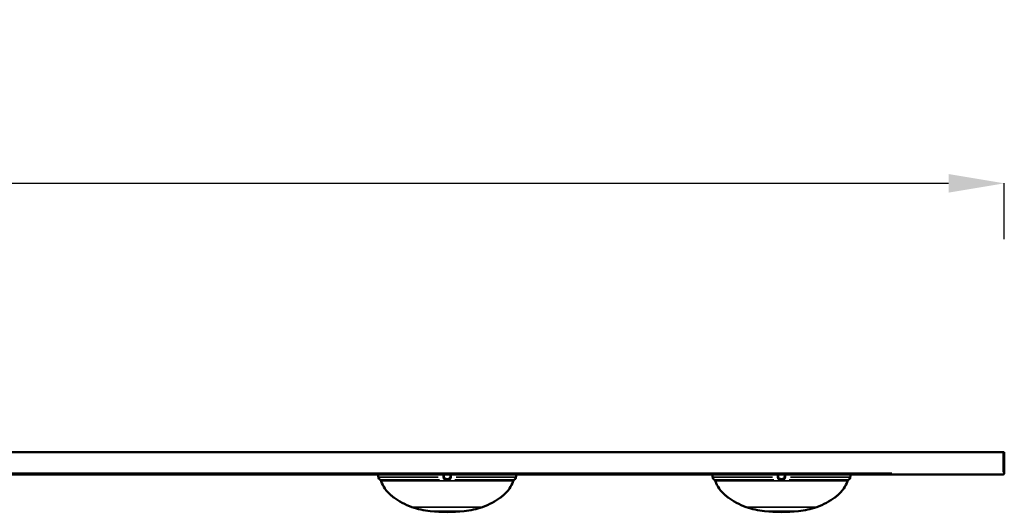
# Model space of a CAD drawing. Units: millimetres. Extents: x 649 to 4716, y 4117 to 6622.
# Drawn here: x 3033 to 3917, y 6180 to 6622 of the extents above; entities that cross this region are included whole.
import ezdxf

# ---------------------------------------------------------------- set-up
doc = ezdxf.new("R2010")
doc.units = ezdxf.units.MM
doc.layers.add('MD_Visible', color=7, linetype='Continuous', lineweight=50)
doc.layers.add('MD_Visible Narrow', color=7, linetype='Continuous', lineweight=35)
doc.styles.get("Standard").update_dxf_attribs({"font": 'arial.ttf'})
doc.dimstyles.get("Standard").update_dxf_attribs({"dimtxt": 200, "dimasz": 100, "dimexe": 0.18, "dimexo": 0.0625, "dimgap": 50, "dimtad": 1, "dimdec": 0, "dimlfac": 0.1, "dimrnd": 5, "dimzin": 0, "dimdsep": 46, "dimtxsty": 'Standard', "dimcen": 0.09, "dimadec": 0, "dimazin": 0, "dimtfac": 1, "dimtdec": 0, "dimtofl": 0, "dimtmove": 0, "dimatfit": 3, "dimfxl": 50, "dimfxlon": 1, "dimtolj": 1, "dimtzin": 0, "dimarcsym": 0})

# ---------------------------------------------------------------- blocks, each defined once
blk = doc.blocks.new('CustomObjectsInViewport5_0')
at = {"layer": 'MD_Visible'}
for p, q in [((993.28, 2626.96), (2991.28, 2626.96)), ((2991.28, 2626.96), (2992.28, 2626.96)), ((2992.28, 2607.96), (2992.28, 2626.96)), ((993.28, 2606.96), (2991.28, 2606.96)), ((2489.02, 2603.31), (2489.02, 2603.31)), ((2489.84, 2604.11), (2489.84, 2604.11)), ((2494.73, 2604.11), (2494.73, 2604.11)), ((2495.75, 2604.11), (2495.75, 2604.11)), ((2789.02, 2603.31), (2789.02, 2603.31)), ((2789.84, 2604.11), (2789.84, 2604.11)), ((2794.73, 2604.11), (2794.73, 2604.11)), ((2795.75, 2604.11), (2795.75, 2604.11))]:
    blk.add_line(p, q, dxfattribs=at)
blk.add_arc((2991.28, 2607.96), 1, 270, 0, dxfattribs=at)
at = {"layer": 'MD_Visible', "extrusion": (0, 0, -1)}
for centre, radius, start, end in [((-2433.54, 2604.83), 3, 300.40728, 350.78966), ((-2431.01, 2600.52), 2, 120.40728, 161.62675), ((-2492.85, 2602.91), 0.35, 133.11776, 133.12098), ((-2553.56, 2600.52), 2, 18.37325, 59.59272), ((-2551.03, 2604.83), 3, 189.21034, 239.59272), ((-2733.54, 2604.83), 3, 300.40728, 350.78966), ((-2731.01, 2600.52), 2, 120.40728, 161.62675), ((-2792.85, 2602.91), 0.35, 133.11776, 133.12098), ((-2853.56, 2600.52), 2, 18.37325, 59.59272), ((-2851.03, 2604.83), 3, 189.21034, 239.59272), ((-2484.07, 2643.68), 70, 275.73235, 289.56023), ((-2492.28, 2725.46), 152.2, 264.26765, 275.73235), ((-2500.49, 2643.68), 70, 250.43977, 264.26765), ((-2784.07, 2643.68), 70, 275.73235, 289.56023), ((-2792.28, 2725.46), 152.2, 264.26765, 275.73235), ((-2800.49, 2643.68), 70, 250.43977, 264.26765)]:
    blk.add_arc(centre, radius, start, end, dxfattribs=at)
at = {"layer": 'MD_Visible'}
for points, knots in [([(2430.31, 2606.96), (2430.31, 2606.79), (2430.32, 2606.61), (2430.35, 2606.27), (2430.36, 2606.09), (2430.39, 2605.74), (2430.41, 2605.57), (2430.45, 2605.22), (2430.47, 2605.05), (2430.52, 2604.7), (2430.55, 2604.52), (2430.58, 2604.35)], [0.0382012, 0.0382012, 0.0382012, 0.0382012, 0.2230418, 0.2230418, 0.4078824, 0.4078824, 0.592723, 0.592723, 0.7775636, 0.7775636, 0.9624042, 0.9624042, 0.9624042, 0.9624042]), ([(2489.68, 2606.96), (2489.64, 2606.96), (2489.59, 2606.96), (2489.55, 2606.96), (2489.51, 2606.96), (2489.46, 2606.96), (2489.42, 2606.96), (2489.37, 2606.96), (2489.32, 2606.96), (2489.28, 2606.96), (2489.25, 2606.96), (2489.23, 2606.96), (2489.2, 2606.96), (2489.16, 2606.96), (2489.12, 2606.96), (2489.07, 2606.96), (2489.03, 2606.96), (2488.98, 2606.96), (2488.94, 2606.96), (2488.9, 2606.96), (2488.85, 2606.96), (2488.81, 2606.96), (2488.76, 2606.96), (2488.72, 2606.96), (2488.67, 2606.96)], [0, 0, 0, 0, 0.00015046, 0.00015046, 0.00015046, 0.000303422, 0.000303422, 0.000303422, 0.000455569, 0.000455569, 0.000455569, 0.000532952, 0.000532952, 0.000532952, 0.000666918, 0.000666918, 0.000666918, 0.000801675, 0.000801675, 0.000801675, 0.000935124, 0.000935124, 0.000935124, 0.001065903, 0.001065903, 0.001065903, 0.001065903]), ([(2495.89, 2606.96), (2495.84, 2606.96), (2495.79, 2606.96), (2495.74, 2606.96), (2495.69, 2606.96), (2495.64, 2606.96), (2495.59, 2606.96), (2495.54, 2606.96), (2495.49, 2606.96), (2495.44, 2606.96), (2495.41, 2606.96), (2495.39, 2606.96), (2495.36, 2606.96), (2495.32, 2606.96), (2495.28, 2606.96), (2495.24, 2606.96), (2495.2, 2606.96), (2495.16, 2606.96), (2495.12, 2606.96), (2495.08, 2606.96), (2495.04, 2606.96), (2495, 2606.96), (2494.96, 2606.96), (2494.93, 2606.96), (2494.89, 2606.96)], [0, 0, 0, 0, 0.000150466, 0.000150466, 0.000150466, 0.000303406, 0.000303406, 0.000303406, 0.000455494, 0.000455494, 0.000455494, 0.000532951, 0.000532951, 0.000532951, 0.000666919, 0.000666919, 0.000666919, 0.000801671, 0.000801671, 0.000801671, 0.000935105, 0.000935105, 0.000935105, 0.001065902, 0.001065902, 0.001065902, 0.001065902]), ([(2554.26, 2606.96), (2554.25, 2606.79), (2554.24, 2606.61), (2554.22, 2606.27), (2554.21, 2606.09), (2554.17, 2605.74), (2554.16, 2605.57), (2554.12, 2605.22), (2554.09, 2605.05), (2554.05, 2604.7), (2554.02, 2604.52), (2553.99, 2604.35)], [0.0382012, 0.0382012, 0.0382012, 0.0382012, 0.2230418, 0.2230418, 0.4078824, 0.4078824, 0.592723, 0.592723, 0.7775636, 0.7775636, 0.9624042, 0.9624042, 0.9624042, 0.9624042]), ([(2730.31, 2606.96), (2730.31, 2606.79), (2730.32, 2606.61), (2730.35, 2606.27), (2730.36, 2606.09), (2730.39, 2605.74), (2730.41, 2605.57), (2730.45, 2605.22), (2730.47, 2605.05), (2730.52, 2604.7), (2730.55, 2604.52), (2730.58, 2604.35)], [0.0382012, 0.0382012, 0.0382012, 0.0382012, 0.2230418, 0.2230418, 0.4078824, 0.4078824, 0.592723, 0.592723, 0.7775636, 0.7775636, 0.9624042, 0.9624042, 0.9624042, 0.9624042]), ([(2789.68, 2606.96), (2789.64, 2606.96), (2789.59, 2606.96), (2789.55, 2606.96), (2789.51, 2606.96), (2789.46, 2606.96), (2789.42, 2606.96), (2789.37, 2606.96), (2789.32, 2606.96), (2789.28, 2606.96), (2789.25, 2606.96), (2789.23, 2606.96), (2789.2, 2606.96), (2789.16, 2606.96), (2789.12, 2606.96), (2789.07, 2606.96), (2789.03, 2606.96), (2788.98, 2606.96), (2788.94, 2606.96), (2788.9, 2606.96), (2788.85, 2606.96), (2788.81, 2606.96), (2788.76, 2606.96), (2788.72, 2606.96), (2788.67, 2606.96)], [0, 0, 0, 0, 0.00015046, 0.00015046, 0.00015046, 0.000303422, 0.000303422, 0.000303422, 0.000455569, 0.000455569, 0.000455569, 0.000532952, 0.000532952, 0.000532952, 0.000666918, 0.000666918, 0.000666918, 0.000801675, 0.000801675, 0.000801675, 0.000935124, 0.000935124, 0.000935124, 0.001065903, 0.001065903, 0.001065903, 0.001065903]), ([(2795.89, 2606.96), (2795.84, 2606.96), (2795.79, 2606.96), (2795.74, 2606.96), (2795.69, 2606.96), (2795.64, 2606.96), (2795.59, 2606.96), (2795.54, 2606.96), (2795.49, 2606.96), (2795.44, 2606.96), (2795.41, 2606.96), (2795.39, 2606.96), (2795.36, 2606.96), (2795.32, 2606.96), (2795.28, 2606.96), (2795.24, 2606.96), (2795.2, 2606.96), (2795.16, 2606.96), (2795.12, 2606.96), (2795.08, 2606.96), (2795.04, 2606.96), (2795, 2606.96), (2794.96, 2606.96), (2794.93, 2606.96), (2794.89, 2606.96)], [0, 0, 0, 0, 0.000150466, 0.000150466, 0.000150466, 0.000303406, 0.000303406, 0.000303406, 0.000455494, 0.000455494, 0.000455494, 0.000532951, 0.000532951, 0.000532951, 0.000666919, 0.000666919, 0.000666919, 0.000801671, 0.000801671, 0.000801671, 0.000935105, 0.000935105, 0.000935105, 0.001065902, 0.001065902, 0.001065902, 0.001065902]), ([(2854.26, 2606.96), (2854.25, 2606.79), (2854.24, 2606.61), (2854.22, 2606.27), (2854.21, 2606.09), (2854.17, 2605.74), (2854.16, 2605.57), (2854.12, 2605.22), (2854.09, 2605.05), (2854.05, 2604.7), (2854.02, 2604.52), (2853.99, 2604.35)], [0.0382012, 0.0382012, 0.0382012, 0.0382012, 0.2230418, 0.2230418, 0.4078824, 0.4078824, 0.592723, 0.592723, 0.7775636, 0.7775636, 0.9624042, 0.9624042, 0.9624042, 0.9624042]), ([(2432.91, 2601.15), (2432.92, 2601.09), (2433.72, 2598.74), (2436.08, 2594.19), (2440.52, 2589.35), (2447.91, 2583.36), (2454.43, 2579.92), (2460.64, 2577.71)], [0.0119882, 0.0119882, 0.0119882, 0.0119882, 0.0178509, 0.250577, 0.4833031, 0.564232, 0.9921314, 0.9921314, 0.9921314, 0.9921314]), ([(2551.66, 2601.15), (2551.64, 2601.09), (2550.85, 2598.74), (2548.48, 2594.19), (2544.05, 2589.35), (2536.66, 2583.36), (2530.14, 2579.92), (2523.93, 2577.71)], [0.0119882, 0.0119882, 0.0119882, 0.0119882, 0.0178509, 0.250577, 0.4833031, 0.564232, 0.9921314, 0.9921314, 0.9921314, 0.9921314]), ([(2732.91, 2601.15), (2732.92, 2601.09), (2733.72, 2598.74), (2736.08, 2594.19), (2740.52, 2589.35), (2747.91, 2583.36), (2754.43, 2579.92), (2760.64, 2577.71)], [0.0119882, 0.0119882, 0.0119882, 0.0119882, 0.0178509, 0.250577, 0.4833031, 0.564232, 0.9921314, 0.9921314, 0.9921314, 0.9921314]), ([(2851.66, 2601.15), (2851.64, 2601.09), (2850.85, 2598.74), (2848.48, 2594.19), (2844.05, 2589.35), (2836.66, 2583.36), (2830.14, 2579.92), (2823.93, 2577.71)], [0.0119882, 0.0119882, 0.0119882, 0.0119882, 0.0178509, 0.250577, 0.4833031, 0.564232, 0.9921314, 0.9921314, 0.9921314, 0.9921314])]:
    blk.add_open_spline(points, degree=3, knots=knots, dxfattribs=at)
at = {"layer": 'MD_Visible Narrow'}
for p, q in [((2991.28, 2626.01), (2991.28, 2608.91)), ((2891.38, 2607.96), (1093.18, 2607.96)), ((2991.28, 2606.97), (2991.28, 2607.89)), ((2991.36, 2607.96), (2992.28, 2607.96)), ((2430.75, 2604.35), (2484.15, 2604.35)), ((2433.64, 2601.15), (2550.93, 2601.15)), ((2499.11, 2602.24), (2552.36, 2602.24)), ((2500.42, 2604.35), (2553.81, 2604.35)), ((2730.75, 2604.35), (2784.15, 2604.35)), ((2733.64, 2601.15), (2850.93, 2601.15)), ((2799.11, 2602.24), (2852.36, 2602.24)), ((2800.42, 2604.35), (2853.81, 2604.35)), ((2523.54, 2577.71), (2461.03, 2577.71)), ((2507.3, 2574.03), (2477.27, 2574.03)), ((2823.54, 2577.71), (2761.03, 2577.71)), ((2807.3, 2574.03), (2777.27, 2574.03))]:
    blk.add_line(p, q, dxfattribs=at)
at = {"layer": 'MD_Visible Narrow', "extrusion": (0, 0, -1)}
for centre in [(-2431.01, 2600.52), (-2731.01, 2600.52)]:
    blk.add_arc(centre, 2, 122.46826, 159.56578, dxfattribs=at)
at = {"layer": 'MD_Visible Narrow'}
for centre in [(2500.49, 2643.68), (2800.49, 2643.68)]:
    blk.add_arc(centre, 70, 276.42374, 288.86884, dxfattribs=at)
for centre, major_axis, ratio, start_param, end_param in [((2492.28, 2602.24), (60.26, 0), 0, 1.686186, 3.064992), ((2489.98, 2603.54), (-0.4, -1.45), 0.386993, 0.632744, 1.57183), ((2495.69, 2604.59), (-1.49, 0.19), 0.152041, 1.005271, 1.612935), ((2792.28, 2602.24), (60.26, 0), 0, 1.686186, 3.064992), ((2789.98, 2603.54), (-0.4, -1.45), 0.386993, 0.632744, 1.57183), ((2795.69, 2604.59), (-1.49, 0.19), 0.152041, 1.005271, 1.612935)]:
    blk.add_ellipse(centre, major_axis=major_axis, ratio=ratio, start_param=start_param, end_param=end_param, dxfattribs=at)
at = {"layer": 'MD_Visible Narrow', "extrusion": (0, 0, -1)}
for centre, major_axis, ratio, start_param, end_param in [((2488.88, 2604.59), (1.49, 0.19), 0.152054, 1.005283, 1.612924), ((2492.28, 2603.16), (0, -1.5), 0.000007, 0.757297, 1.47834), ((2494.59, 2603.54), (0.4, -1.45), 0.386924, 0.632751, 1.57182), ((2788.88, 2604.59), (1.49, 0.19), 0.152054, 1.005283, 1.612924), ((2792.28, 2603.16), (0, -1.5), 0.000007, 0.757297, 1.47834), ((2794.59, 2603.54), (0.4, -1.45), 0.386924, 0.632751, 1.57182)]:
    blk.add_ellipse(centre, major_axis=major_axis, ratio=ratio, start_param=start_param, end_param=end_param, dxfattribs=at)
at = {"layer": 'MD_Visible Narrow'}
for points, knots in [([(2488.67, 2606.96), (2488.67, 2606.94), (2488.67, 2606.92), (2488.67, 2606.89), (2488.66, 2606.06), (2488.69, 2605.23), (2488.79, 2604.39), (2488.79, 2604.38), (2488.79, 2604.36), (2488.8, 2604.35)], [0, 0, 0, 0, 0.027625, 0.027625, 0.027625, 0.983319, 0.983319, 0.983319, 1, 1, 1, 1]), ([(2489.74, 2604.51), (2489.72, 2604.77), (2489.7, 2605.02), (2489.69, 2605.28), (2489.68, 2605.58), (2489.67, 2605.88), (2489.67, 2606.18), (2489.67, 2606.44), (2489.67, 2606.7), (2489.68, 2606.96)], [0, 0, 0, 0, 0.31633, 0.31633, 0.31633, 0.682521, 0.682521, 0.682521, 1, 1, 1, 1]), ([(2494.89, 2606.96), (2494.9, 2606.7), (2494.9, 2606.44), (2494.9, 2606.18), (2494.9, 2605.88), (2494.89, 2605.58), (2494.88, 2605.28), (2494.86, 2605.02), (2494.85, 2604.77), (2494.82, 2604.51)], [0, 0, 0, 0, 0.317479, 0.317479, 0.317479, 0.68367, 0.68367, 0.68367, 1, 1, 1, 1]), ([(2495.77, 2604.35), (2495.88, 2605.2), (2495.91, 2606.05), (2495.9, 2606.89), (2495.89, 2606.92), (2495.89, 2606.94), (2495.89, 2606.96)], [0, 0, 0, 0, 0.9723754, 0.9723754, 0.9723754, 1, 1, 1, 1]), ([(2788.67, 2606.96), (2788.67, 2606.94), (2788.67, 2606.92), (2788.67, 2606.89), (2788.66, 2606.06), (2788.69, 2605.23), (2788.79, 2604.39), (2788.79, 2604.38), (2788.79, 2604.36), (2788.8, 2604.35)], [0, 0, 0, 0, 0.027625, 0.027625, 0.027625, 0.983319, 0.983319, 0.983319, 1, 1, 1, 1]), ([(2789.74, 2604.51), (2789.72, 2604.77), (2789.7, 2605.02), (2789.69, 2605.28), (2789.68, 2605.58), (2789.67, 2605.88), (2789.67, 2606.18), (2789.67, 2606.44), (2789.67, 2606.7), (2789.68, 2606.96)], [0, 0, 0, 0, 0.31633, 0.31633, 0.31633, 0.682521, 0.682521, 0.682521, 1, 1, 1, 1]), ([(2794.89, 2606.96), (2794.9, 2606.7), (2794.9, 2606.44), (2794.9, 2606.18), (2794.9, 2605.88), (2794.89, 2605.58), (2794.88, 2605.28), (2794.86, 2605.02), (2794.85, 2604.77), (2794.82, 2604.51)], [0, 0, 0, 0, 0.317479, 0.317479, 0.317479, 0.68367, 0.68367, 0.68367, 1, 1, 1, 1]), ([(2795.77, 2604.35), (2795.88, 2605.2), (2795.91, 2606.05), (2795.9, 2606.89), (2795.89, 2606.92), (2795.89, 2606.94), (2795.89, 2606.96)], [0, 0, 0, 0, 0.9723754, 0.9723754, 0.9723754, 1, 1, 1, 1]), ([(2489.95, 2602.24), (2489.88, 2602.28), (2489.82, 2602.31), (2489.71, 2602.39), (2489.66, 2602.43), (2489.59, 2602.49), (2489.58, 2602.5), (2489.52, 2602.55), (2489.49, 2602.59), (2489.4, 2602.68), (2489.36, 2602.73), (2489.28, 2602.84), (2489.24, 2602.89), (2489.19, 2602.98), (2489.17, 2603), (2489.14, 2603.06), (2489.13, 2603.08), (2489.11, 2603.12), (2489.1, 2603.13), (2489.09, 2603.15), (2489.09, 2603.16), (2489.09, 2603.17), (2489.08, 2603.18), (2489.08, 2603.19), (2489.08, 2603.19), (2489.04, 2603.27), (2489.01, 2603.35), (2488.95, 2603.51), (2488.93, 2603.6), (2488.89, 2603.73), (2488.88, 2603.78), (2488.85, 2603.91), (2488.84, 2604), (2488.81, 2604.17), (2488.8, 2604.26), (2488.8, 2604.35)], [0, 0, 0, 0, 0.0835993, 0.0835993, 0.1652165, 0.1652165, 0.1863512, 0.1863512, 0.25, 0.25, 0.3284291, 0.3284291, 0.4051551, 0.4051551, 0.4375, 0.4375, 0.46875, 0.46875, 0.484375, 0.484375, 0.4921875, 0.4921875, 0.4979239, 0.4979239, 0.5, 0.5, 0.6151588, 0.6151588, 0.7278217, 0.7278217, 0.7917669, 0.7917669, 0.8958835, 0.8958835, 1, 1, 1, 1]), ([(2490.56, 2603.46), (2490.52, 2603.47), (2490.38, 2603.53), (2490.18, 2603.65), (2490, 2603.83), (2489.87, 2604.04), (2489.79, 2604.25), (2489.75, 2604.41), (2489.75, 2604.49), (2489.74, 2604.51)], [0, 0, 0, 0, 0.091561, 0.303728, 0.495465, 0.668476, 0.823974, 0.964337, 1, 1, 1, 1]), ([(2489.95, 2602.24), (2490.04, 2602.23), (2490.14, 2602.21), (2490.33, 2602.18), (2490.42, 2602.17), (2490.54, 2602.16), (2490.56, 2602.15), (2490.67, 2602.14), (2490.75, 2602.13), (2490.85, 2602.11), (2490.86, 2602.11), (2490.92, 2602.11), (2490.97, 2602.1), (2491.06, 2602.09), (2491.11, 2602.09), (2491.26, 2602.07), (2491.36, 2602.06), (2491.55, 2602.05), (2491.64, 2602.04), (2491.83, 2602.03), (2491.94, 2602.03), (2492.12, 2602.03), (2492.2, 2602.02), (2492.28, 2602.02)], [0.0000088, 0.0000088, 0.0000088, 0.0000088, 0.1115386, 0.1115386, 0.2258563, 0.2258563, 0.25, 0.25, 0.3618271, 0.3618271, 0.375, 0.375, 0.4375, 0.4375, 0.5, 0.5, 0.6342594, 0.6342594, 0.75, 0.75, 0.8897219, 0.8897219, 1, 1, 1, 1]), ([(2492.28, 2603.08), (2492.17, 2603.08), (2492.06, 2603.08), (2491.84, 2603.11), (2491.73, 2603.12), (2491.54, 2603.16), (2491.47, 2603.17), (2491.29, 2603.22), (2491.18, 2603.25), (2490.97, 2603.31), (2490.87, 2603.35), (2490.69, 2603.41), (2490.62, 2603.43), (2490.56, 2603.46)], [0, 0, 0, 0, 0.1876468, 0.1876468, 0.3761654, 0.3761654, 0.5, 0.5, 0.6874768, 0.6874768, 0.8755844, 0.8755844, 1, 1, 1, 1]), ([(2494.01, 2603.46), (2493.91, 2603.42), (2493.81, 2603.38), (2493.6, 2603.31), (2493.49, 2603.28), (2493.31, 2603.23), (2493.24, 2603.21), (2493.06, 2603.16), (2492.95, 2603.14), (2492.73, 2603.1), (2492.62, 2603.09), (2492.43, 2603.08), (2492.36, 2603.08), (2492.28, 2603.08)], [0, 0, 0, 0, 0.188263, 0.188263, 0.37629, 0.37629, 0.5, 0.5, 0.689028, 0.689028, 0.877187, 0.877187, 1, 1, 1, 1]), ([(2492.28, 2602.02), (2492.36, 2602.02), (2492.44, 2602.03), (2492.59, 2602.03), (2492.67, 2602.03), (2492.75, 2602.03), (2492.76, 2602.03), (2492.79, 2602.04), (2492.81, 2602.04), (2492.91, 2602.04), (2492.99, 2602.05), (2493.13, 2602.06), (2493.2, 2602.06), (2493.29, 2602.07), (2493.31, 2602.07), (2493.36, 2602.08), (2493.38, 2602.08), (2493.46, 2602.09), (2493.53, 2602.09), (2493.66, 2602.11), (2493.74, 2602.12), (2493.89, 2602.14), (2493.96, 2602.15), (2494.11, 2602.17), (2494.18, 2602.18), (2494.33, 2602.2), (2494.39, 2602.21), (2494.52, 2602.23), (2494.57, 2602.23), (2494.62, 2602.24)], [0, 0, 0, 0, 0.1088649, 0.1088649, 0.2083692, 0.2083692, 0.2177298, 0.2177298, 0.25, 0.25, 0.3550584, 0.3550584, 0.4375, 0.4375, 0.4716152, 0.4716152, 0.5, 0.5, 0.5816355, 0.5816355, 0.6771546, 0.6771546, 0.7696173, 0.7696173, 0.8579533, 0.8579533, 0.939547, 0.939547, 0.9999961, 0.9999961, 0.9999961, 0.9999961]), ([(2494.82, 2604.51), (2494.82, 2604.49), (2494.81, 2604.41), (2494.78, 2604.25), (2494.7, 2604.04), (2494.57, 2603.83), (2494.38, 2603.65), (2494.19, 2603.53), (2494.05, 2603.47), (2494.01, 2603.46)], [0, 0, 0, 0, 0.035682, 0.175661, 0.330712, 0.503487, 0.695383, 0.907994, 1, 1, 1, 1]), ([(2495.77, 2604.35), (2495.76, 2604.14), (2495.73, 2603.93), (2495.66, 2603.64), (2495.63, 2603.54), (2495.58, 2603.41), (2495.56, 2603.34), (2495.52, 2603.27), (2495.51, 2603.23), (2495.5, 2603.21), (2495.5, 2603.2), (2495.49, 2603.2), (2495.39, 2602.97), (2495.27, 2602.78), (2494.97, 2602.47), (2494.81, 2602.34), (2494.62, 2602.24)], [0, 0, 0, 0, 0.25, 0.25, 0.375, 0.375, 0.4375, 0.46875, 0.484375, 0.4921875, 0.4921875, 0.5, 0.5, 0.75, 0.75, 1, 1, 1, 1]), ([(2789.95, 2602.24), (2789.88, 2602.28), (2789.82, 2602.31), (2789.71, 2602.39), (2789.66, 2602.43), (2789.59, 2602.49), (2789.58, 2602.5), (2789.52, 2602.55), (2789.49, 2602.59), (2789.4, 2602.68), (2789.36, 2602.73), (2789.28, 2602.84), (2789.24, 2602.89), (2789.19, 2602.98), (2789.17, 2603), (2789.14, 2603.06), (2789.13, 2603.08), (2789.11, 2603.12), (2789.1, 2603.13), (2789.09, 2603.15), (2789.09, 2603.16), (2789.09, 2603.17), (2789.08, 2603.18), (2789.08, 2603.19), (2789.08, 2603.19), (2789.04, 2603.27), (2789.01, 2603.35), (2788.95, 2603.51), (2788.93, 2603.6), (2788.89, 2603.73), (2788.88, 2603.78), (2788.85, 2603.91), (2788.84, 2604), (2788.81, 2604.17), (2788.8, 2604.26), (2788.8, 2604.35)], [0, 0, 0, 0, 0.0835993, 0.0835993, 0.1652165, 0.1652165, 0.1863512, 0.1863512, 0.25, 0.25, 0.3284291, 0.3284291, 0.4051551, 0.4051551, 0.4375, 0.4375, 0.46875, 0.46875, 0.484375, 0.484375, 0.4921875, 0.4921875, 0.4979239, 0.4979239, 0.5, 0.5, 0.6151588, 0.6151588, 0.7278217, 0.7278217, 0.7917669, 0.7917669, 0.8958835, 0.8958835, 1, 1, 1, 1]), ([(2790.56, 2603.46), (2790.52, 2603.47), (2790.38, 2603.53), (2790.18, 2603.65), (2790, 2603.83), (2789.87, 2604.04), (2789.79, 2604.25), (2789.75, 2604.41), (2789.75, 2604.49), (2789.74, 2604.51)], [0, 0, 0, 0, 0.091561, 0.303728, 0.495465, 0.668476, 0.823974, 0.964337, 1, 1, 1, 1]), ([(2789.95, 2602.24), (2790.04, 2602.23), (2790.14, 2602.21), (2790.33, 2602.18), (2790.42, 2602.17), (2790.54, 2602.16), (2790.56, 2602.15), (2790.67, 2602.14), (2790.75, 2602.13), (2790.85, 2602.11), (2790.86, 2602.11), (2790.92, 2602.11), (2790.97, 2602.1), (2791.06, 2602.09), (2791.11, 2602.09), (2791.26, 2602.07), (2791.36, 2602.06), (2791.55, 2602.05), (2791.64, 2602.04), (2791.83, 2602.03), (2791.94, 2602.03), (2792.12, 2602.03), (2792.2, 2602.02), (2792.28, 2602.02)], [0.0000088, 0.0000088, 0.0000088, 0.0000088, 0.1115386, 0.1115386, 0.2258563, 0.2258563, 0.25, 0.25, 0.3618271, 0.3618271, 0.375, 0.375, 0.4375, 0.4375, 0.5, 0.5, 0.6342594, 0.6342594, 0.75, 0.75, 0.8897219, 0.8897219, 1, 1, 1, 1]), ([(2792.28, 2603.08), (2792.17, 2603.08), (2792.06, 2603.08), (2791.84, 2603.11), (2791.73, 2603.12), (2791.54, 2603.16), (2791.47, 2603.17), (2791.29, 2603.22), (2791.18, 2603.25), (2790.97, 2603.31), (2790.87, 2603.35), (2790.69, 2603.41), (2790.62, 2603.43), (2790.56, 2603.46)], [0, 0, 0, 0, 0.1876468, 0.1876468, 0.3761654, 0.3761654, 0.5, 0.5, 0.6874768, 0.6874768, 0.8755844, 0.8755844, 1, 1, 1, 1]), ([(2794.01, 2603.46), (2793.91, 2603.42), (2793.81, 2603.38), (2793.6, 2603.31), (2793.49, 2603.28), (2793.31, 2603.23), (2793.24, 2603.21), (2793.06, 2603.16), (2792.95, 2603.14), (2792.73, 2603.1), (2792.62, 2603.09), (2792.43, 2603.08), (2792.36, 2603.08), (2792.28, 2603.08)], [0, 0, 0, 0, 0.188263, 0.188263, 0.37629, 0.37629, 0.5, 0.5, 0.689028, 0.689028, 0.877187, 0.877187, 1, 1, 1, 1]), ([(2792.28, 2602.02), (2792.36, 2602.02), (2792.44, 2602.03), (2792.59, 2602.03), (2792.67, 2602.03), (2792.75, 2602.03), (2792.76, 2602.03), (2792.79, 2602.04), (2792.81, 2602.04), (2792.91, 2602.04), (2792.99, 2602.05), (2793.13, 2602.06), (2793.2, 2602.06), (2793.29, 2602.07), (2793.31, 2602.07), (2793.36, 2602.08), (2793.38, 2602.08), (2793.46, 2602.09), (2793.53, 2602.09), (2793.66, 2602.11), (2793.74, 2602.12), (2793.89, 2602.14), (2793.96, 2602.15), (2794.11, 2602.17), (2794.18, 2602.18), (2794.33, 2602.2), (2794.39, 2602.21), (2794.52, 2602.23), (2794.57, 2602.23), (2794.62, 2602.24)], [0, 0, 0, 0, 0.1088649, 0.1088649, 0.2083692, 0.2083692, 0.2177298, 0.2177298, 0.25, 0.25, 0.3550584, 0.3550584, 0.4375, 0.4375, 0.4716152, 0.4716152, 0.5, 0.5, 0.5816355, 0.5816355, 0.6771546, 0.6771546, 0.7696173, 0.7696173, 0.8579533, 0.8579533, 0.939547, 0.939547, 0.9999961, 0.9999961, 0.9999961, 0.9999961]), ([(2794.82, 2604.51), (2794.82, 2604.49), (2794.81, 2604.41), (2794.78, 2604.25), (2794.7, 2604.04), (2794.57, 2603.83), (2794.38, 2603.65), (2794.19, 2603.53), (2794.05, 2603.47), (2794.01, 2603.46)], [0, 0, 0, 0, 0.035682, 0.175661, 0.330712, 0.503487, 0.695383, 0.907994, 1, 1, 1, 1]), ([(2795.77, 2604.35), (2795.76, 2604.14), (2795.73, 2603.93), (2795.66, 2603.64), (2795.63, 2603.54), (2795.58, 2603.41), (2795.56, 2603.34), (2795.52, 2603.27), (2795.51, 2603.23), (2795.5, 2603.21), (2795.5, 2603.2), (2795.49, 2603.2), (2795.39, 2602.97), (2795.27, 2602.78), (2794.97, 2602.47), (2794.81, 2602.34), (2794.62, 2602.24)], [0, 0, 0, 0, 0.25, 0.25, 0.375, 0.375, 0.4375, 0.46875, 0.484375, 0.4921875, 0.4921875, 0.5, 0.5, 0.75, 0.75, 1, 1, 1, 1])]:
    blk.add_open_spline(points, degree=3, knots=knots, dxfattribs=at)
blk = doc.blocks.new('*D4')
at = {"color": 0, "lineweight": -2, "transparency": 16777216}
for p, q in [((1916.6, 6425.25), (1916.6, 6475.43)), ((1966.6, 6475.25), (3866.6, 6475.25)), ((3916.6, 6425.25), (3916.6, 6475.43))]:
    blk.add_line(p, q, dxfattribs=at)
at = {"color": 0, "transparency": 16777216}
for points in [[(1966.6, 6483.58), (1966.6, 6466.92), (1916.6, 6475.25)], [(3866.6, 6483.58), (3866.6, 6466.92), (3916.6, 6475.25)]]:
    blk.add_solid(points, dxfattribs=at)
at = {"layer": 'Defpoints', "color": 0, "transparency": 16777216}
for p in [(3916.6, 6475.25), (1916.6, 6234.28), (3916.6, 6234.28)]:
    blk.add_point(p, dxfattribs=at)
at = {"color": 0, "transparency": 16777216, "insert": (2916.6, 6556.31), "char_height": 100, "attachment_point": 5}
blk.add_mtext('\\A1;200', dxfattribs=at)

msp = doc.modelspace()

# ---------------------------------------------------------------- block references
msp.add_blockref('CustomObjectsInViewport5_0', (924.32, 3607.31))

# ---------------------------------------------------------------- dimensions: what is measured, and where the dimension line sits
dim = msp.add_linear_dim(base=(3916.6, 6475.25), p1=(1916.6, 6234.28), p2=(3916.6, 6234.28), dimstyle='Standard', override={"dimtxt": 100, "dimasz": 50, "dimgap": 30})
dim.commit()
dim.dimension.update_dxf_attribs({"geometry": '*D4', "text_midpoint": (2916.6, 6556.31)})

doc.saveas('drawing.dxf')
